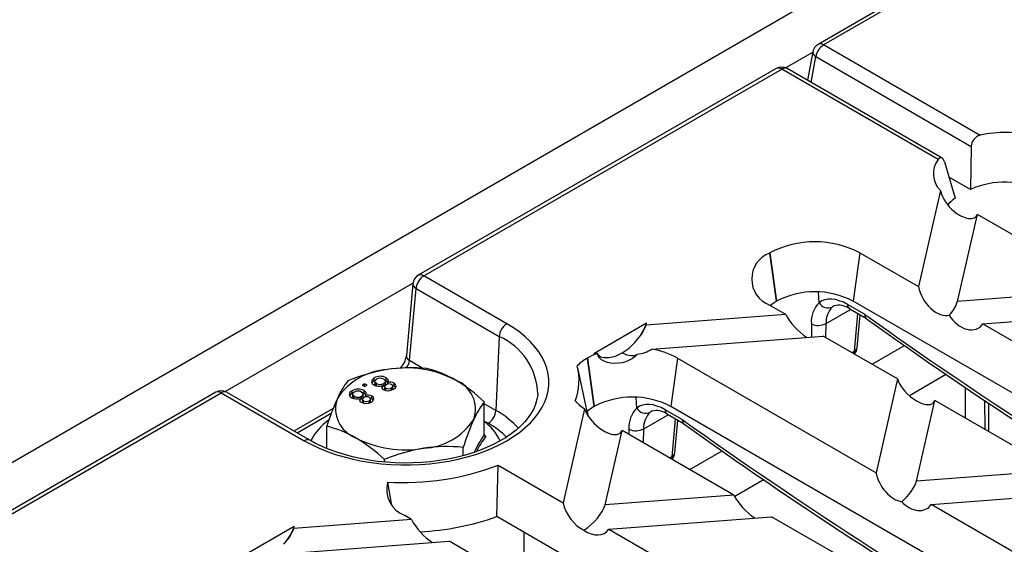
# Model space of a CAD drawing. Units: millimetres. Extents: x 56 to 3304, y 56 to 2320.
# Drawn here: x 2546 to 2637, y 1914 to 1963 of the extents above; entities that cross this region are included whole.
import ezdxf

# ---------------------------------------------------------------- set-up
doc = ezdxf.new("R2010")
doc.units = ezdxf.units.MM
doc.header["$LTSCALE"] = 8
doc.layers.add('HAURATON_PRODUCT_CONTOUR', color=7, linetype='Continuous', lineweight=25)

msp = doc.modelspace()

# ---------------------------------------------------------------- linework, layer by layer
at = {"layer": 'HAURATON_PRODUCT_CONTOUR'}
for p, q in [((2966.391, 2164.855), (2260.698, 1757.467)), ((2652.491, 1979.285), (2619.542, 1960.264)), ((2652.991, 1979.235), (2620.042, 1960.214)), ((2616.558, 1958.108), (2619.053, 1959.548)), ((2619.059, 1959.581), (2618.57, 1956.96)), ((2634.447, 1951.898), (2620.042, 1960.214)), ((2618.904, 1956.767), (2619.346, 1959.137)), ((2619.346, 1959.137), (2633.641, 1950.885)), ((2615.695, 1958.042), (2582.746, 1939.022)), ((2583.246, 1938.972), (2616.195, 1957.993)), ((2630.6, 1949.677), (2616.195, 1957.993)), ((2630.971, 1949.801), (2616.694, 1958.042)), ((2633.641, 1950.885), (2633.563, 1946.921)), ((2631.186, 1949.468), (2632.149, 1946.105)), ((2633.563, 1946.921), (2631.589, 1948.061)), ((2630.796, 1946.816), (2628.78, 1937.977)), ((2632.378, 1936.624), (2634.202, 1944.623)), ((2646.234, 1937.677), (2634.202, 1944.623)), ((2615.075, 1941.071), (2615.103, 1941.087)), ((2615.075, 1941.071), (2615.698, 1936.628)), ((2615.103, 1941.087), (2615.726, 1936.645)), ((2623.393, 1941.087), (2622.769, 1936.645)), ((2623.393, 1941.087), (2628.78, 1937.977)), ((2590.895, 1934.556), (2583.246, 1938.972)), ((2564.967, 1928.324), (2582.257, 1938.306)), ((2582.25, 1938.246), (2581.649, 1931.628)), ((2581.939, 1931.173), (2582.54, 1937.791)), ((2582.54, 1937.791), (2590.189, 1933.375)), ((2646.234, 1937.677), (2632.378, 1936.624)), ((2619.635, 1936.499), (2619.589, 1937.48)), ((2616.569, 1935.423), (2615.075, 1936.285)), ((2615.698, 1936.628), (2615.726, 1936.645)), ((2620.277, 1934.588), (2622.524, 1935.885)), ((2623.827, 1935.429), (2622.254, 1936.337)), ((2622.46, 1935.922), (2624.004, 1935.03)), ((2689.266, 1898.257), (2622.769, 1936.645)), ((2616.569, 1935.423), (2603.714, 1934.446)), ((2623.163, 1935.516), (2622.858, 1932.007)), ((2623.152, 1932.373), (2623.412, 1935.372)), ((2634.721, 1934.547), (2649.686, 1935.685)), ((2598.89, 1931.824), (2603.757, 1934.634)), ((2603.714, 1934.446), (2603.757, 1934.634)), ((2618.924, 1934.557), (2618.923, 1933.347)), ((2620.272, 1933.285), (2620.277, 1934.588)), ((2634.721, 1934.547), (2653.67, 1923.608)), ((2590.189, 1933.375), (2589.888, 1926.584)), ((2604.234, 1932.23), (2620.021, 1933.43)), ((2626.845, 1929.491), (2620.021, 1933.43)), ((2624.51, 1930.838), (2627.505, 1932.567)), ((2598.289, 1931.381), (2598.318, 1931.397)), ((2598.289, 1931.381), (2598.913, 1926.938)), ((2598.318, 1931.397), (2598.941, 1926.955)), ((2598.89, 1931.824), (2599.215, 1931.849)), ((2599.215, 1931.849), (2599.209, 1931.819)), ((2606.607, 1931.397), (2605.984, 1926.955)), ((2606.607, 1931.397), (2624.875, 1920.852)), ((2622.858, 1932.007), (2622.672, 1931.899)), ((2583.175, 1930.459), (2581.939, 1931.173)), ((2598.298, 1926.484), (2597.423, 1930.503)), ((2578.684, 1929.329), (2578.684, 1929.574)), ((2579.788, 1929.346), (2579.788, 1929.591)), ((2626.845, 1929.491), (2624.875, 1920.852)), ((2631.356, 1929.908), (2627.948, 1927.941)), ((2577.8, 1929.038), (2577.574, 1928.907)), ((2577.574, 1928.907), (2577.8, 1928.776)), ((2577.8, 1928.793), (2577.786, 1928.784)), ((2578.027, 1928.907), (2577.8, 1929.038)), ((2577.8, 1928.793), (2577.8, 1929.038)), ((2577.8, 1928.776), (2578.027, 1928.907)), ((2577.815, 1928.784), (2577.8, 1928.793)), ((2578.788, 1929.375), (2578.684, 1929.329)), ((2578.732, 1929.254), (2578.732, 1929.009)), ((2578.892, 1928.817), (2578.892, 1929.062)), ((2579.445, 1928.623), (2579.445, 1928.868)), ((2579.563, 1928.816), (2579.445, 1928.769)), ((2579.563, 1928.816), (2579.563, 1929.061)), ((2579.788, 1929.346), (2579.626, 1929.406)), ((2579.642, 1928.788), (2579.642, 1928.543)), ((2579.718, 1929.011), (2579.718, 1929.256)), ((2579.756, 1928.429), (2579.756, 1928.641)), ((2579.945, 1929.193), (2579.788, 1929.346)), ((2579.913, 1929.004), (2579.913, 1929.138)), ((2580.27, 1928.452), (2580.27, 1928.658)), ((2580.397, 1928.568), (2580.397, 1928.813)), ((2580.522, 1928.844), (2580.522, 1929.089)), ((2633.078, 1928.74), (2633.095, 1925.882)), ((2564.103, 1928.259), (2317.581, 1785.945)), ((2318.081, 1785.895), (2564.603, 1928.21)), ((2564.603, 1928.21), (2572.252, 1923.794)), ((2572.752, 1923.843), (2565.103, 1928.259)), ((2576.644, 1928.152), (2576.644, 1928.396)), ((2576.748, 1928.197), (2576.644, 1928.152)), ((2576.692, 1928.076), (2576.692, 1927.831)), ((2576.852, 1927.639), (2576.852, 1927.884)), ((2577.406, 1927.445), (2577.406, 1927.69)), ((2577.523, 1927.638), (2577.523, 1927.883)), ((2577.748, 1928.168), (2577.586, 1928.229)), ((2577.678, 1927.834), (2577.678, 1928.079)), ((2577.748, 1928.168), (2577.748, 1928.413)), ((2577.905, 1928.015), (2577.748, 1928.168)), ((2577.873, 1927.826), (2577.873, 1927.96)), ((2578.482, 1927.666), (2578.482, 1927.911)), ((2602.849, 1926.809), (2602.804, 1927.79)), ((2574.899, 1926.754), (2571.304, 1924.679)), ((2577.523, 1927.638), (2577.406, 1927.592)), ((2577.602, 1927.61), (2577.602, 1927.365)), ((2577.716, 1927.251), (2577.716, 1927.464)), ((2578.231, 1927.275), (2578.231, 1927.481)), ((2578.357, 1927.39), (2578.357, 1927.635)), ((2588.823, 1924.342), (2588.823, 1927.373)), ((2589.888, 1926.584), (2588.823, 1927.199)), ((2598.913, 1926.938), (2598.941, 1926.955)), ((2672.48, 1888.567), (2605.984, 1926.955)), ((2628.604, 1920.077), (2630.297, 1927.498)), ((2641.459, 1921.054), (2630.297, 1927.498)), ((2634.862, 1927.537), (2634.878, 1924.853)), ((2635.216, 1927.299), (2635.232, 1924.649)), ((2571.597, 1924.51), (2574.734, 1926.321)), ((2598.051, 1926.742), (2596.079, 1918.095)), ((2598.298, 1926.484), (2598.363, 1926.136)), ((2603.492, 1924.898), (2605.738, 1926.195)), ((2607.042, 1925.739), (2605.469, 1926.647)), ((2605.675, 1926.232), (2607.219, 1925.34)), ((2574.323, 1923.082), (2574.323, 1925.13)), ((2588.823, 1925.61), (2589.182, 1925.402)), ((2606.378, 1925.826), (2606.072, 1922.317)), ((2588.833, 1924.297), (2588.957, 1924.193)), ((2599.94, 1917.899), (2601.501, 1924.741)), ((2611.794, 1918.799), (2601.501, 1924.741)), ((2602.139, 1924.867), (2602.138, 1924.374)), ((2603.487, 1923.595), (2603.492, 1924.898)), ((2586.88, 1922.428), (2586.88, 1923.188)), ((2606.072, 1922.317), (2605.887, 1922.21)), ((2607.725, 1921.148), (2610.72, 1922.877)), ((2579.631, 1921.838), (2579.631, 1922.066)), ((2589.977, 1916.815), (2590.093, 1921.551)), ((2590.093, 1921.551), (2596.079, 1918.095)), ((2641.459, 1921.054), (2628.604, 1920.077)), ((2579.91, 1919.986), (2580.238, 1918.008)), ((2614.57, 1920.218), (2611.867, 1918.657)), ((2611.794, 1918.799), (2599.94, 1917.899)), ((2629.946, 1917.924), (2644.911, 1919.061)), ((2649.765, 1906.483), (2629.946, 1917.924)), ((2582.129, 1916.545), (2581.504, 1916.905)), ((2653.578, 1880.099), (2589.977, 1916.815)), ((2600.281, 1915.669), (2615.246, 1916.807)), ((2622.939, 1912.365), (2615.246, 1916.807)), ((2571.319, 1915.908), (2566.452, 1913.098)), ((2582.129, 1916.545), (2571.277, 1915.72)), ((2571.277, 1915.72), (2571.319, 1915.908)), ((2592.461, 1915.381), (2592.464, 1912.755)), ((2600.281, 1915.669), (2620.969, 1903.726)), ((2570.753, 1913.425), (2585.581, 1914.552)), ((2594.144, 1909.609), (2585.581, 1914.552))]:
    msp.add_line(p, q, dxfattribs=at)
at = {"layer": 'HAURATON_PRODUCT_CONTOUR', "flags": 128}
for points in [[(2631.186, 1949.468), (2631.09, 1949.684), (2630.953, 1949.81), (2630.802, 1949.829), (2630.658, 1949.745), (2630.6, 1949.677)], [(2615.142, 1936.246), (2615.326, 1936.388), (2615.698, 1936.628)], [(2623.827, 1935.429), (2623.827, 1935.415), (2623.836, 1935.305), (2623.913, 1935.112), (2624.011, 1935.041)], [(2572.252, 1923.794), (2572.91, 1923.439), (2573.608, 1923.111), (2574.343, 1922.812), (2575.112, 1922.542), (2575.911, 1922.303), (2576.737, 1922.095), (2577.585, 1921.921), (2578.452, 1921.781), (2579.333, 1921.676), (2580.225, 1921.605), (2581.123, 1921.569), (2582.023, 1921.569), (2582.921, 1921.605), (2583.813, 1921.676), (2584.694, 1921.781), (2585.561, 1921.921), (2586.409, 1922.095), (2587.235, 1922.303), (2588.034, 1922.542), (2588.803, 1922.812), (2589.539, 1923.111), (2590.237, 1923.439), (2590.895, 1923.794), (2591.509, 1924.174), (2592.077, 1924.577), (2592.596, 1925.001), (2593.064, 1925.445), (2593.478, 1925.907), (2593.837, 1926.383), (2594.138, 1926.873), (2594.381, 1927.373), (2594.564, 1927.882), (2594.687, 1928.397), (2594.748, 1928.915), (2594.748, 1929.435), (2594.687, 1929.953), (2594.564, 1930.468), (2594.381, 1930.977), (2594.138, 1931.477), (2593.837, 1931.967), (2593.478, 1932.444), (2593.064, 1932.905), (2592.596, 1933.349), (2592.077, 1933.773), (2591.509, 1934.177), (2590.895, 1934.556)], [(2602.914, 1931.768), (2602.708, 1931.556), (2602.461, 1931.368), (2602.17, 1931.203), (2601.845, 1931.072), (2601.513, 1930.98), (2601.168, 1930.924), (2600.822, 1930.906), (2600.482, 1930.927), (2600.149, 1930.993), (2599.84, 1931.108), (2599.62, 1931.24), (2599.43, 1931.415), (2599.302, 1931.599), (2599.209, 1931.819)], [(2622.823, 1931.813), (2622.838, 1931.865), (2622.858, 1932.007)], [(2578.684, 1929.574), (2578.486, 1929.41), (2578.431, 1929.213), (2578.501, 1929.061), (2578.661, 1928.933)], [(2579.913, 1929.138), (2579.988, 1929.269), (2579.977, 1929.406), (2579.788, 1929.591)], [(2578.684, 1929.329), (2578.486, 1929.165), (2578.474, 1929.12)], [(2578.892, 1929.062), (2578.769, 1929.164), (2578.736, 1929.286), (2578.79, 1929.378), (2578.89, 1929.457)], [(2578.892, 1928.817), (2578.769, 1928.919), (2578.745, 1929.01)], [(2579.564, 1929.458), (2579.686, 1929.355), (2579.716, 1929.232), (2579.666, 1929.139), (2579.563, 1929.061)], [(2579.71, 1929.011), (2579.716, 1928.987), (2579.666, 1928.894), (2579.563, 1928.816)], [(2579.756, 1928.641), (2579.663, 1928.722), (2579.646, 1928.817), (2579.692, 1928.888), (2579.774, 1928.947)], [(2580.289, 1928.962), (2580.378, 1928.882), (2580.394, 1928.787), (2580.35, 1928.717), (2580.27, 1928.658)], [(2580.522, 1928.844), (2580.372, 1928.905), (2580.348, 1928.909)], [(2580.472, 1928.539), (2580.645, 1928.678), (2580.704, 1928.846), (2580.655, 1928.978), (2580.522, 1929.089)], [(2580.66, 1928.72), (2580.655, 1928.733), (2580.522, 1928.844)], [(2593.743, 1928.129), (2593.739, 1928.022), (2593.669, 1927.59), (2593.544, 1927.162), (2593.367, 1926.74), (2593.139, 1926.327), (2592.862, 1925.924), (2592.538, 1925.53), (2592.166, 1925.147), (2591.749, 1924.776), (2591.287, 1924.419), (2590.781, 1924.077), (2590.234, 1923.752), (2589.648, 1923.447), (2589.025, 1923.162), (2588.367, 1922.9), (2587.679, 1922.661), (2586.961, 1922.448), (2586.219, 1922.261), (2585.455, 1922.102), (2584.673, 1921.972), (2583.876, 1921.871), (2583.069, 1921.8), (2582.255, 1921.759), (2581.437, 1921.749), (2580.62, 1921.769), (2579.807, 1921.82), (2579.002, 1921.901), (2578.209, 1922.012), (2577.433, 1922.153), (2576.675, 1922.321), (2575.94, 1922.517), (2575.232, 1922.739), (2574.553, 1922.986), (2573.906, 1923.256), (2573.295, 1923.548), (2572.752, 1923.843)], [(2576.644, 1928.396), (2576.446, 1928.232), (2576.391, 1928.035), (2576.461, 1927.883), (2576.621, 1927.756)], [(2576.644, 1928.152), (2576.446, 1927.987), (2576.434, 1927.942)], [(2576.852, 1927.884), (2576.729, 1927.986), (2576.697, 1928.108), (2576.75, 1928.201), (2576.85, 1928.28)], [(2576.852, 1927.639), (2576.729, 1927.741), (2576.705, 1927.832)], [(2577.525, 1928.281), (2577.646, 1928.178), (2577.676, 1928.055), (2577.626, 1927.962), (2577.523, 1927.883)], [(2577.67, 1927.833), (2577.676, 1927.81), (2577.626, 1927.717), (2577.523, 1927.638)], [(2577.716, 1927.464), (2577.624, 1927.544), (2577.606, 1927.639), (2577.652, 1927.71), (2577.734, 1927.77)], [(2577.873, 1927.96), (2577.948, 1928.091), (2577.937, 1928.228), (2577.748, 1928.413)], [(2578.249, 1927.784), (2578.338, 1927.704), (2578.354, 1927.61), (2578.311, 1927.54), (2578.231, 1927.481)], [(2578.482, 1927.666), (2578.332, 1927.728), (2578.308, 1927.731)], [(2578.432, 1927.361), (2578.605, 1927.501), (2578.664, 1927.669), (2578.615, 1927.8), (2578.482, 1927.911)], [(2578.62, 1927.542), (2578.615, 1927.556), (2578.482, 1927.666)], [(2579.692, 1928.452), (2579.663, 1928.477), (2579.651, 1928.543)], [(2577.652, 1927.274), (2577.624, 1927.299), (2577.611, 1927.366)], [(2606.363, 1922.681), (2606.624, 1925.681), (2606.624, 1925.684)], [(2607.042, 1925.739), (2607.042, 1925.726), (2607.051, 1925.615), (2607.128, 1925.422), (2607.226, 1925.351)], [(2606.037, 1922.123), (2606.053, 1922.175), (2606.072, 1922.317)]]:
    msp.add_lwpolyline(points, dxfattribs=at)
at = {"layer": 'HAURATON_PRODUCT_CONTOUR'}
for centre, radius, start, end in [((2619.752, 1959.829), 0.482, 52.95922, 115.73033), ((2620.042, 1959.398), 1, 119.99731, 169.43436), ((2619.545, 1959.581), 0.486, 179.97488, 245.77423), ((2620.892, 1958.901), 1.564, 122.90677, 171.3096), ((2616.195, 1957.176), 1, 60.00269, 119.99731), ((2615.904, 1957.608), 0.482, 52.95922, 115.73033), ((2616.486, 1957.6), 0.49, 64.78089, 126.52957), ((2636.709, 1942.395), 9.769, 73.9938, 103.38675), ((2634.71, 1950.862), 1.069, 104.20587, 178.76056), ((2632.32, 1948.358), 2.168, 142.52245, 225.32667), ((2634.515, 1947.887), 3.87, 196.05878, 230.20513), ((2636.698, 1939.851), 7.734, 62.77456, 113.91044), ((2633.931, 1943.507), 3.151, 124.4556, 141.38468), ((2619.248, 1933.115), 8.985, 62.52843, 117.47157), ((2615.999, 1938.678), 2.565, 111.11728, 248.88272), ((2583.246, 1938.155), 1, 119.99731, 174.81359), ((2584.083, 1937.67), 1.548, 122.73408, 175.53351), ((2582.954, 1938.572), 0.496, 53.89164, 114.7979), ((2582.767, 1938.255), 0.517, 181.00336, 243.94397), ((2619.248, 1929.892), 7.615, 62.45764, 117.54236), ((2621.471, 1934.726), 2.552, 135.99656, 183.79117), ((2620.471, 1936.986), 0.968, 210.23352, 294.8424), ((2622.139, 1934.731), 1.867, 132.49694, 184.38884), ((2621.463, 1934.626), 1.635, 52.40932, 105.89616), ((2622.734, 1936.316), 0.48, 177.47922, 235.28496), ((2858.382, 2260.841), 401.355, 234.26582, 244.93582), ((2591.732, 1933.254), 1.548, 122.73408, 175.53351), ((2619.571, 1935.834), 1.432, 243.10895, 299.54213), ((2587.814, 1927.933), 5.938, 1.87297, 66.42165), ((2602.613, 1934.744), 2.991, 275.78139, 302.80858), ((2602.984, 1924.869), 7.467, 60.96562, 80.36223), ((2622.679, 1932.446), 0.475, 292.09069, 351.0238), ((2622.152, 1932.457), 1, 317.14026, 355.04012), ((2579.47, 1931.95), 2.203, 317.94553, 351.59818), ((2582.166, 1931.637), 0.517, 181.00336, 243.94397), ((2600.51, 1927.458), 4.508, 119.51347, 134.0312), ((2601.472, 1925.888), 6.348, 110.88471, 119.79098), ((2582.055, 1915.694), 14.815, 84.34046, 98.39872), ((2581.589, 1920.548), 9.948, 62.58507, 99.82885), ((2581.205, 1920.784), 9.926, 59.9916, 76.53948), ((2592.225, 1929.376), 5.319, 339.04718, 14.40307), ((2580.246, 1924.427), 5.934, 93.4335, 146.56112), ((2582.588, 1914.036), 16.535, 99.3864, 112.47736), ((2579.251, 1928.577), 1.147, 62.12811, 119.63327), ((2579.228, 1928.862), 0.684, 60.56294, 119.61068), ((2582.341, 1924.569), 7.71, 142.00047, 156.06413), ((2579.125, 1929.767), 0.954, 240.86659, 289.60276), ((2579.228, 1929.659), 0.686, 240.62506, 299.23538), ((2579.599, 1928.715), 0.216, 135.13485, 251.47049), ((2579.998, 1929.113), 0.53, 242.80321, 300.9262), ((2580.044, 1928.5), 0.522, 62.05756, 121.1264), ((2580.16, 1928.399), 0.779, 62.34054, 108.48169), ((2585.139, 1926.698), 2.872, 340.81532, 68.9816), ((2578.345, 1916.27), 15.266, 46.65849, 59.16804), ((2564.603, 1927.393), 1, 60.00269, 119.99731), ((2564.312, 1927.825), 0.482, 52.95922, 115.73033), ((2564.895, 1927.809), 0.496, 65.2021, 126.10836), ((2596.666, 1918.142), 23.41, 155.91187, 162.63228), ((2578.007, 1926.753), 2.872, 160.81532, 248.9816), ((2577.086, 1928.589), 0.954, 240.86659, 289.60276), ((2577.212, 1927.399), 1.147, 62.12811, 119.63327), ((2577.188, 1927.685), 0.684, 60.56294, 119.61068), ((2577.188, 1928.482), 0.686, 240.62506, 299.23538), ((2577.559, 1927.538), 0.216, 135.13485, 251.47049), ((2578.004, 1927.322), 0.522, 62.05756, 121.1264), ((2578.12, 1927.221), 0.779, 62.34054, 108.48169), ((2579.975, 1929.384), 0.981, 243.05221, 300.45458), ((2602.463, 1920.202), 7.615, 62.45764, 117.54236), ((2577.935, 1928.207), 0.981, 243.05221, 300.45458), ((2577.958, 1927.936), 0.53, 242.80321, 300.9262), ((2595.021, 1922.553), 7.851, 142.12816, 155.93644), ((2600.229, 1930.165), 4.058, 221.54692, 237.52848), ((2600.907, 1923.445), 4.022, 119.7225, 130.51816), ((2604.685, 1925.036), 2.552, 135.99656, 183.79117), ((2603.686, 1927.296), 0.968, 210.23352, 294.8424), ((2588.345, 1926.704), 1.548, 302.73408, 355.53351), ((2585.679, 1919.057), 8.624, 43.18425, 60.78227), ((2600.665, 1927.589), 2.748, 197.95577, 213.68635), ((2605.354, 1925.041), 1.867, 132.49694, 184.38884), ((2604.678, 1924.936), 1.635, 52.40932, 105.89616), ((2605.948, 1926.626), 0.48, 177.47922, 235.28496), ((2577.308, 1921.622), 4.944, 124.89318, 154.09431), ((2572.023, 1915.502), 9.899, 59.96958, 76.5615), ((2582.9, 1929.024), 5.934, 273.4335, 326.56112), ((2609.619, 1916.05), 23.833, 155.97151, 162.57264), ((2585.907, 1921.667), 4.863, 25.73916, 53.15735), ((2585.183, 1918.305), 8.147, 45.6789, 60.59744), ((2841.832, 2251.519), 401.792, 234.26923, 244.8854), ((2581.557, 1932.903), 9.948, 242.58507, 279.82885), ((2569.159, 1910.971), 15.256, 46.65446, 59.17207), ((2596.372, 1918.869), 9.324, 144.05786, 155.5166), ((2595.114, 1919.461), 7.765, 142.44881, 154.45034), ((2588.992, 1924.36), 0.17, 186.10818, 258.23822), ((2602.786, 1926.144), 1.432, 243.10895, 299.54213), ((2572.542, 1923.409), 0.482, 64.27887, 127.03987), ((2585.418, 1908.49), 14.77, 84.31914, 98.42004), ((2585.982, 1906.683), 16.643, 99.42914, 112.43462), ((2605.886, 1922.763), 0.484, 292.69694, 350.17007), ((2605.366, 1922.767), 1, 317.14026, 355.04012), ((2581.353, 1944.512), 24.568, 266.63236, 290.83788), ((2582.457, 1919.352), 2.625, 166.00423, 248.7152), ((2581.522, 1940.919), 25.543, 273.11628, 289.33001)]:
    msp.add_arc(centre, radius, start, end, dxfattribs=at)
for centre, major_axis, ratio, start_param, end_param in [((2632.462, 1945.964), (1.624, -1.533), 0.48074, 4.898492, 6.489019), ((2630.52, 1937.453), (-1.332, 1.999), 0.593416, 0.94791, 2.964243), ((2622.439, 1932.362), (-2.686, 4.221), 0.546414, 5.474288, 6.336327), ((2623.146, 1932.812), (-2.184, 3.356), 0.538478, 6.255796, 6.331207), ((2630.129, 1935.734), (2.154, 1.856), 0.469458, 5.026221, 5.646119), ((2618.185, 1934.826), (-1.695, 1.779), 0.397194, 0.890029, 2.128947), ((2643.685, 2230.373), (-214.339, 336.849), 0.546414, 2.20999, 2.440648), ((2633.106, 1935.96), (-1.37, 1.689), 0.724218, 1.359233, 3.375566), ((2601.527, 1933.826), (2.056, 2.138), 0.507293, 4.808782, 5.512513), ((2601.465, 1933.556), (2.154, 1.856), 0.469458, 4.942388, 5.646119), ((2600.995, 1933.52), (2.187, 1.599), 0.608223, 4.510759, 5.150683), ((2601.465, 1933.556), (2.154, 1.856), 0.469458, 3.009887, 3.713618), ((2601.527, 1933.826), (2.056, 2.138), 0.507293, 3.580012, 4.219936), ((2601.465, 1933.556), (-1.504, 1.745), 0.54859, 2.163287, 3.087376), ((2581.237, 1930.806), (0.571, 0.824), 0.514307, 4.68745, 5.487716), ((2628.556, 1928.839), (1.624, -1.533), 0.48074, 3.852786, 6.489019), ((2605.654, 1922.672), (-2.686, 4.221), 0.546414, 5.474288, 6.336327), ((2599.76, 1926.082), (1.624, -1.533), 0.48074, 4.251737, 6.489019), ((2606.36, 1923.122), (-2.184, 3.356), 0.538478, 6.255796, 6.331207), ((2626.899, 2220.683), (-214.339, 336.849), 0.546414, 2.20999, 2.440648), ((2626.615, 1920.327), (-1.332, 1.999), 0.593416, 0.94791, 2.65798), ((2626.355, 1919.187), (2.154, 1.856), 0.469458, 4.719957, 5.646119), ((2613.41, 1918.203), (-1.695, 1.779), 0.397194, 0.890029, 2.128947), ((2597.819, 1917.571), (-1.332, 1.999), 0.593416, 0.94791, 2.397301), ((2597.691, 1917.008), (2.154, 1.856), 0.469458, 4.459278, 5.646119), ((2628.331, 1919.337), (-1.37, 1.689), 0.724218, 1.665497, 3.375566), ((2569.089, 1915.101), (2.056, 2.138), 0.507293, 4.808782, 5.512513), ((2583.745, 1915.948), (-1.695, 1.779), 0.397194, 0.890029, 2.128947), ((2569.027, 1914.83), (2.154, 1.856), 0.469458, 4.942388, 5.646119), ((2598.665, 1917.082), (-1.37, 1.689), 0.724218, 1.926176, 3.375566)]:
    msp.add_ellipse(centre, major_axis=major_axis, ratio=ratio, start_param=start_param, end_param=end_param, dxfattribs=at)

doc.saveas('drawing.dxf')
